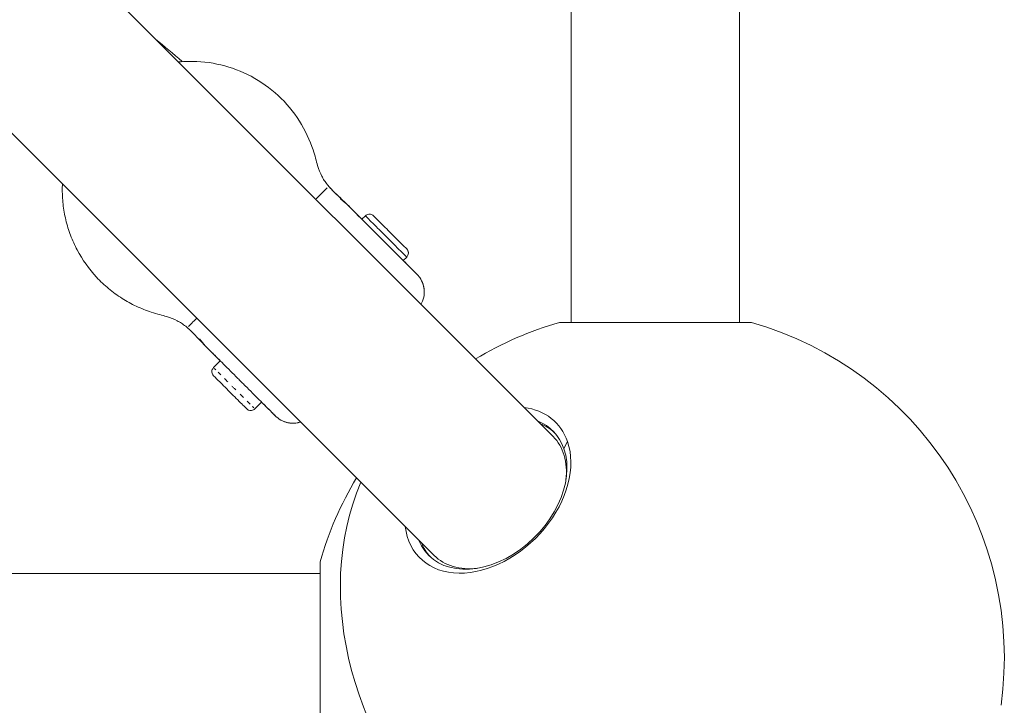
# Model space of a CAD drawing. Units: millimetres. Extents: x -2099 to 6587, y -2087 to 6592.
# Drawn here: x 4272 to 4625, y -17 to 229 of the extents above; entities that cross this region are included whole.
import ezdxf

# ---------------------------------------------------------------- set-up
doc = ezdxf.new("R2010")
doc.units = ezdxf.units.MM
doc.header["$LTSCALE"] = 1000
doc.layers.add('1 EQUIPMENT', color=7, linetype='Continuous', lineweight=18)

# ---------------------------------------------------------------- blocks, each defined once
blk = doc.blocks.new('SGM 1007')
at = {"layer": '1 EQUIPMENT', "color": 0, "linetype": 'Continuous', "lineweight": 0}
for p, q in [((4469.85, 2129.82), (4469.85, 120.18)), ((4530.15, 2129.82), (4530.15, 120.18)), ((3482.1, 1060.54), (4463.32, 79.32)), ((3439.46, 1017.9), (4420.68, 36.68)), ((4396.07, 158.41), (4394.83, 157.17)), ((4396.07, 158.41), (4394.83, 157.17)), ((4410.87, 143.61), (4409.63, 142.37)), ((4410.87, 143.61), (4409.63, 142.37)), ((4534.39, 120.18), (4465.61, 120.18)), ((4344.07, 106.41), (4341.66, 103.99)), ((4344.07, 106.41), (4341.66, 103.99)), ((4358.87, 91.61), (4356.46, 89.19)), ((4358.87, 91.61), (4356.46, 89.19)), ((4356.46, 89.19), (4356.46, 89.19)), ((4356.46, 89.19), (4356.46, 89.19)), ((4468.5, 77.51), (4467.2, 74.94)), ((4379.82, 34.39), (4379.82, -34.39)), ((2370.18, 30.15), (4379.82, 30.15))]:
    blk.add_line(p, q, dxfattribs=at)
for start, end in [(105.971, 121.0426), (352.1569, 74.029), (148.9574, 164.029)]:
    blk.add_arc((4500, 0), 125, start, end, dxfattribs=at)
for centre, major_axis, ratio, start_param, end_param in [((4409.42, 145.06), (1.45, 1.45), 0.999938, -0.785391, 0.000017), ((4409.42, 145.06), (1.45, 1.45), 0.999938, -0.785391, 0.000017), ((4439.91, 60.09), (24.32, 24.32), 0.707107, -0.330549, 0.502027), ((4442, 58), (22.27, 22.27), 0.707107, 0.03121, 0.293826), ((4439.91, 60.09), (-24.32, -24.32), 0.707107, -0.502027, 2.811044), ((4442, 58), (-22.27, -22.27), 0.707107, -0.293826, -0.03121)]:
    blk.add_ellipse(centre, major_axis=major_axis, ratio=ratio, start_param=start_param, end_param=end_param, dxfattribs=at)
at = {"layer": '1 EQUIPMENT', "color": 0, "linetype": 'Continuous', "lineweight": 0, "extrusion": (0, 0, -1)}
for centre, major_axis, ratio, start_param, end_param in [((4355.01, 90.65), (-1.45, -1.45), 0.999938, -0.785393, 0.000015), ((4355.01, 90.65), (-1.45, -1.45), 0.999938, -0.785393, 0.000015), ((4441.02, 58.98), (22.27, 22.27), 0.707107, -0.293826, 0.330549), ((4442, 58), (21.32, 21.32), 0.707107, 0, 0.733507), ((4441.02, 58.98), (22.27, 22.27), 0.707107, 0.330549, 3.435418), ((4500, 0), (-88.39, 88.39), 0.79453, -1.570796, -0.308443), ((4442, 58), (-21.32, -21.32), 0.707107, -0.733507, 0)]:
    blk.add_ellipse(centre, major_axis=major_axis, ratio=ratio, start_param=start_param, end_param=end_param, dxfattribs=at)
at = {"layer": '1 EQUIPMENT', "color": 0, "linetype": 'Continuous', "lineweight": 0}
for points, degree in [([(4320.92, 221.72), (4324.08, 219.14), (4327.27, 216.54), (4330.44, 213.68)], 3), ([(4382.93, 168.97), (4384.05, 167.67), (4385.29, 166.48), (4386.56, 165.31), (4387.8, 164.14), (4389.03, 162.94)], 5), ([(4382.93, 168.97), (4382.93, 168.97), (4382.93, 168.97), (4382.93, 168.97)], 3), ([(4382.93, 168.97), (4384.05, 167.67), (4385.29, 166.48), (4386.56, 165.31), (4387.8, 164.14), (4389.03, 162.94)], 5), ([(4382.93, 168.97), (4382.93, 168.97), (4382.93, 168.97), (4382.93, 168.97)], 3), ([(4410.87, 146.51), (4410.87, 146.51), (4410.87, 146.51), (4410.87, 146.51)], 3), ([(4410.87, 146.51), (4410.88, 146.5), (4410.88, 146.5), (4410.89, 146.5)], 3), ([(4410.87, 146.51), (4410.87, 146.51), (4410.87, 146.51), (4410.87, 146.51)], 3), ([(4410.87, 146.51), (4410.88, 146.5), (4410.88, 146.5), (4410.89, 146.5)], 3), ([(4410.87, 143.61), (4410.87, 143.61), (4410.87, 143.61), (4410.87, 143.61)], 3), ([(4410.87, 143.61), (4410.87, 143.61), (4410.87, 143.61), (4410.87, 143.61)], 3), ([(4332.27, 118.3), (4333.57, 117.19), (4334.76, 115.95), (4335.92, 114.68), (4337.1, 113.43), (4338.3, 112.21)], 5), ([(4332.27, 118.3), (4333.57, 117.19), (4334.76, 115.95), (4335.92, 114.68), (4337.1, 113.43), (4338.3, 112.21)], 5), ([(4332.76, 118.8), (4332.73, 118.77), (4332.69, 118.74), (4332.66, 118.71)], 3), ([(4332.76, 118.8), (4332.73, 118.77), (4332.69, 118.74), (4332.66, 118.71)], 3), ([(4341.69, 103.96), (4341.67, 103.98), (4341.66, 103.99), (4341.66, 103.99)], 3), ([(4341.69, 103.96), (4341.67, 103.98), (4341.66, 103.99), (4341.66, 103.99)], 3), ([(4353.56, 89.19), (4353.56, 89.19), (4353.56, 89.19), (4353.56, 89.19)], 3), ([(4353.58, 89.17), (4353.57, 89.18), (4353.57, 89.19), (4353.56, 89.19)], 3), ([(4353.56, 89.19), (4353.56, 89.19), (4353.56, 89.19), (4353.56, 89.19)], 3), ([(4353.58, 89.17), (4353.57, 89.18), (4353.57, 89.19), (4353.56, 89.19)], 3), ([(4356.46, 89.19), (4356.46, 89.2), (4356.45, 89.21), (4356.42, 89.23)], 3), ([(4356.46, 89.19), (4356.46, 89.2), (4356.45, 89.21), (4356.42, 89.23)], 3), ([(4356.46, 89.19), (4356.46, 89.19), (4356.46, 89.19), (4356.46, 89.19)], 3), ([(4356.46, 89.19), (4356.46, 89.19), (4356.46, 89.19), (4356.46, 89.19)], 3)]:
    blk.add_open_spline(points, degree=degree, dxfattribs=at)
for points, knots in [([(4329.08, 213.56), (4330.32, 213.68), (4335.43, 213.97), (4344.41, 212.98), (4355.49, 208.78), (4365.14, 201.9), (4372.78, 192.83), (4377.23, 183.13), (4378.98, 175.98), (4380.13, 173.17), (4381.31, 171.06), (4382.19, 169.85), (4382.76, 169.17), (4382.93, 168.97)], [134.030584, 134.030584, 134.030584, 134.030584, 136.901741, 145.786033, 154.670325, 163.854151, 173.037976, 181.922269, 187.387635, 192.95376, 195.719976, 198.486192, 199.59028, 199.59028, 199.59028, 199.59028]), ([(4329.08, 213.56), (4330.32, 213.68), (4335.43, 213.97), (4344.41, 212.98), (4355.49, 208.78), (4365.14, 201.9), (4372.78, 192.83), (4377.23, 183.13), (4378.98, 175.98), (4380.13, 173.17), (4381.31, 171.06), (4382.19, 169.85), (4382.76, 169.17), (4382.93, 168.97)], [134.030584, 134.030584, 134.030584, 134.030584, 136.901741, 145.786033, 154.670325, 163.854151, 173.037976, 181.922269, 187.387635, 192.95376, 195.719976, 198.486192, 199.59028, 199.59028, 199.59028, 199.59028]), ([(4332.27, 118.3), (4332.07, 118.48), (4331.38, 119.05), (4330.18, 119.92), (4328.11, 121.11), (4325.73, 122.03), (4322.49, 122.96), (4318.7, 124.02), (4313.92, 125.9), (4308.78, 128.71), (4303.99, 132.2), (4298.21, 137.66), (4293.54, 144.24), (4290.33, 151.36), (4288.62, 156.92), (4287.62, 162.57), (4287.41, 166.97), (4287.49, 169.38), (4287.51, 169.85)], [19.719429, 19.719429, 19.719429, 19.719429, 20.813402, 23.579619, 26.345835, 31.91196, 34.644643, 37.377326, 41.819472, 46.261618, 50.853531, 55.445444, 64.62927, 69.071416, 73.513562, 77.955708, 82.397854, 83.491023, 83.491023, 83.491023, 83.491023]), ([(4332.27, 118.3), (4332.07, 118.48), (4331.38, 119.05), (4330.18, 119.92), (4328.11, 121.11), (4325.73, 122.03), (4322.49, 122.96), (4318.7, 124.02), (4313.92, 125.9), (4308.78, 128.71), (4303.99, 132.2), (4298.21, 137.66), (4293.54, 144.24), (4290.33, 151.36), (4288.62, 156.92), (4287.62, 162.57), (4287.41, 166.97), (4287.49, 169.38), (4287.51, 169.85)], [19.719429, 19.719429, 19.719429, 19.719429, 20.813402, 23.579619, 26.345835, 31.91196, 34.644643, 37.377326, 41.819472, 46.261618, 50.853531, 55.445444, 64.62927, 69.071416, 73.513562, 77.955708, 82.397854, 83.491023, 83.491023, 83.491023, 83.491023]), ([(4378.5, 164.55), (4378.54, 164.6), (4379.44, 165.49), (4380.97, 167.02), (4381.99, 168.04), (4382.34, 168.38)], [-11.462093, -11.462093, -11.462093, -11.462093, -11.246903, -7.495691, -3.96757, -3.96757, -3.96757, -3.96757]), ([(4378.5, 164.55), (4378.54, 164.6), (4379.44, 165.49), (4380.97, 167.02), (4381.99, 168.04), (4382.34, 168.38)], [-11.462093, -11.462093, -11.462093, -11.462093, -11.246903, -7.495691, -3.96757, -3.96757, -3.96757, -3.96757]), ([(4382.93, 168.97), (4383.86, 167.89), (4384.88, 166.9), (4386.62, 165.25), (4387.33, 164.58), (4388.21, 163.74), (4388.38, 163.57), (4388.66, 163.3), (4388.76, 163.2), (4388.96, 163.01), (4389.05, 162.92), (4389.19, 162.78), (4389.25, 162.73), (4389.3, 162.68)], [0, 0, 0, 0, 4.261377, 4.261377, 7.196299, 7.196299, 7.908046, 7.908046, 8.400102, 8.400102, 8.893183, 8.893183, 9.174071, 9.174071, 9.174071, 9.174071]), ([(4382.93, 168.97), (4383.86, 167.89), (4384.88, 166.9), (4386.62, 165.25), (4387.33, 164.58), (4388.21, 163.74), (4388.38, 163.57), (4388.66, 163.3), (4388.76, 163.2), (4388.96, 163.01), (4389.05, 162.92), (4389.19, 162.78), (4389.25, 162.73), (4389.3, 162.68)], [0, 0, 0, 0, 4.261377, 4.261377, 7.196299, 7.196299, 7.908046, 7.908046, 8.400102, 8.400102, 8.893183, 8.893183, 9.174071, 9.174071, 9.174071, 9.174071]), ([(4386.99, 164.51), (4386.99, 164.51), (4387.02, 164.49), (4387.07, 164.45), (4387.12, 164.42), (4387.28, 164.3), (4387.41, 164.2), (4387.91, 163.83), (4388.29, 163.54), (4389.07, 162.89), (4389.48, 162.52), (4390.08, 161.94), (4390.29, 161.74), (4390.6, 161.42), (4390.72, 161.29), (4390.88, 161.13), (4390.92, 161.08), (4390.99, 161.01), (4391.02, 160.99), (4391.06, 160.94), (4391.07, 160.92), (4391.11, 160.89), (4391.13, 160.87), (4391.16, 160.84), (4391.17, 160.83), (4391.2, 160.79), (4391.22, 160.77), (4391.26, 160.73), (4391.28, 160.72), (4391.31, 160.69), (4391.32, 160.67), (4391.34, 160.66), (4391.34, 160.66), (4391.34, 160.65), (4391.34, 160.65), (4391.34, 160.65)], [7.98265, 7.98265, 7.98265, 7.98265, 8.034608, 8.034608, 8.212249, 8.212249, 8.745189, 8.745189, 10.34579, 10.34579, 12.056584, 12.056584, 12.918467, 12.918467, 13.426036, 13.426036, 13.616634, 13.616634, 13.733118, 13.733118, 13.822762, 13.822762, 13.940831, 13.940831, 14.07636, 14.07636, 14.363516, 14.363516, 14.578669, 14.578669, 14.740067, 14.740067, 14.755194, 14.755194, 14.762207, 14.762207, 14.762207, 14.762207]), ([(4386.99, 164.51), (4386.99, 164.51), (4387.02, 164.49), (4387.07, 164.45), (4387.12, 164.42), (4387.28, 164.3), (4387.41, 164.2), (4387.91, 163.83), (4388.29, 163.54), (4389.07, 162.89), (4389.48, 162.52), (4390.08, 161.94), (4390.29, 161.74), (4390.6, 161.42), (4390.72, 161.29), (4390.88, 161.13), (4390.92, 161.08), (4390.99, 161.01), (4391.02, 160.99), (4391.06, 160.94), (4391.07, 160.92), (4391.11, 160.89), (4391.13, 160.87), (4391.16, 160.84), (4391.17, 160.83), (4391.2, 160.79), (4391.22, 160.77), (4391.26, 160.73), (4391.28, 160.72), (4391.31, 160.69), (4391.32, 160.67), (4391.34, 160.66), (4391.34, 160.66), (4391.34, 160.65), (4391.34, 160.65), (4391.34, 160.65)], [7.98265, 7.98265, 7.98265, 7.98265, 8.034608, 8.034608, 8.212249, 8.212249, 8.745189, 8.745189, 10.34579, 10.34579, 12.056584, 12.056584, 12.918467, 12.918467, 13.426036, 13.426036, 13.616634, 13.616634, 13.733118, 13.733118, 13.822762, 13.822762, 13.940831, 13.940831, 14.07636, 14.07636, 14.363516, 14.363516, 14.578669, 14.578669, 14.740067, 14.740067, 14.755194, 14.755194, 14.762207, 14.762207, 14.762207, 14.762207]), ([(4388.98, 162.99), (4388.98, 162.99), (4388.99, 162.99), (4389, 162.97), (4389.03, 162.94), (4389.08, 162.89), (4389.11, 162.86), (4389.19, 162.78), (4389.25, 162.73), (4389.3, 162.68)], [1.941616, 1.941616, 1.941616, 1.941616, 1.9862881, 1.9862881, 2.1700282, 2.1700282, 2.3493495, 2.3493495, 2.6499311, 2.6499311, 2.6499311, 2.6499311]), ([(4388.98, 162.99), (4388.98, 162.99), (4388.99, 162.99), (4389, 162.97), (4389.03, 162.94), (4389.08, 162.89), (4389.11, 162.86), (4389.19, 162.78), (4389.25, 162.73), (4389.3, 162.68)], [1.941616, 1.941616, 1.941616, 1.941616, 1.9862881, 1.9862881, 2.1700282, 2.1700282, 2.3493495, 2.3493495, 2.6499311, 2.6499311, 2.6499311, 2.6499311]), ([(4389.27, 162.7), (4389.59, 162.42), (4389.9, 162.13), (4390.41, 161.61), (4390.62, 161.4), (4390.88, 161.13), (4390.93, 161.08), (4391.01, 161), (4391.04, 160.96), (4391.08, 160.92), (4391.1, 160.9), (4391.14, 160.86), (4391.15, 160.84), (4391.18, 160.81), (4391.2, 160.8), (4391.24, 160.76), (4391.26, 160.74), (4391.29, 160.7), (4391.3, 160.69), (4391.32, 160.68)], [10.739991, 10.739991, 10.739991, 10.739991, 12.057018, 12.057018, 12.953386, 12.953386, 13.175626, 13.175626, 13.315888, 13.315888, 13.408125, 13.408125, 13.526688, 13.526688, 13.669975, 13.669975, 13.98629, 13.98629, 14.130906, 14.130906, 14.130906, 14.130906]), ([(4389.27, 162.7), (4389.59, 162.42), (4389.9, 162.13), (4390.41, 161.61), (4390.62, 161.4), (4390.88, 161.13), (4390.93, 161.08), (4391.01, 161), (4391.04, 160.96), (4391.08, 160.92), (4391.1, 160.9), (4391.14, 160.86), (4391.15, 160.84), (4391.18, 160.81), (4391.2, 160.8), (4391.24, 160.76), (4391.26, 160.74), (4391.29, 160.7), (4391.3, 160.69), (4391.32, 160.68)], [10.739991, 10.739991, 10.739991, 10.739991, 12.057018, 12.057018, 12.953386, 12.953386, 13.175626, 13.175626, 13.315888, 13.315888, 13.408125, 13.408125, 13.526688, 13.526688, 13.669975, 13.669975, 13.98629, 13.98629, 14.130906, 14.130906, 14.130906, 14.130906]), ([(4391.34, 160.65), (4391.76, 160.24), (4392.26, 159.73), (4393.41, 158.58), (4394.07, 157.93), (4395.49, 156.51), (4396.26, 155.74), (4397.88, 154.12), (4398.73, 153.27), (4400.47, 151.53), (4401.36, 150.63), (4403.14, 148.85), (4404.04, 147.96), (4405.78, 146.22), (4406.63, 145.37), (4408.24, 143.75), (4409.01, 142.98), (4410.43, 141.57), (4411.08, 140.91), (4412.23, 139.76), (4412.73, 139.26), (4413.56, 138.43), (4413.9, 138.1), (4414.37, 137.63), (4414.51, 137.49), (4414.57, 137.43), (4414.57, 137.42), (4414.57, 137.42)], [0, 0, 0, 0, 3.752294, 3.752294, 7.528745, 7.528745, 11.305008, 11.305008, 15.081272, 15.081272, 18.857537, 18.857537, 22.633783, 22.633783, 26.410047, 26.410047, 30.186312, 30.186312, 33.962576, 33.962576, 37.73884, 37.73884, 41.515104, 41.515104, 45.291369, 45.291369, 46.170684, 46.170684, 46.170684, 46.170684]), ([(4391.34, 160.65), (4391.76, 160.24), (4392.26, 159.73), (4393.41, 158.58), (4394.07, 157.93), (4395.49, 156.51), (4396.26, 155.74), (4397.88, 154.12), (4398.73, 153.27), (4400.47, 151.53), (4401.36, 150.63), (4403.14, 148.85), (4404.04, 147.96), (4405.78, 146.22), (4406.63, 145.37), (4408.24, 143.75), (4409.01, 142.98), (4410.43, 141.57), (4411.08, 140.91), (4412.23, 139.76), (4412.73, 139.26), (4413.56, 138.43), (4413.9, 138.1), (4414.37, 137.63), (4414.51, 137.49), (4414.57, 137.43), (4414.57, 137.42), (4414.57, 137.42)], [0, 0, 0, 0, 3.752294, 3.752294, 7.528745, 7.528745, 11.305008, 11.305008, 15.081272, 15.081272, 18.857537, 18.857537, 22.633783, 22.633783, 26.410047, 26.410047, 30.186312, 30.186312, 33.962576, 33.962576, 37.73884, 37.73884, 41.515104, 41.515104, 45.291369, 45.291369, 46.170684, 46.170684, 46.170684, 46.170684]), ([(4391.35, 160.64), (4391.77, 160.22), (4392.28, 159.72), (4393.43, 158.56), (4394.09, 157.91), (4394.81, 157.19), (4394.82, 157.18), (4394.83, 157.17)], [0, 0, 0, 0, 3.752294, 3.752294, 7.528744, 7.528744, 7.586848, 7.586848, 7.586848, 7.586848]), ([(4391.35, 160.64), (4391.77, 160.22), (4392.28, 159.72), (4393.43, 158.56), (4394.09, 157.91), (4394.81, 157.19), (4394.82, 157.18), (4394.83, 157.17)], [0, 0, 0, 0, 3.752294, 3.752294, 7.528744, 7.528744, 7.586848, 7.586848, 7.586848, 7.586848]), ([(4396.07, 158.41), (4396.23, 158.56), (4396.41, 158.7), (4396.81, 158.89), (4397.03, 158.96), (4397.47, 159.02), (4397.7, 159.01), (4398.13, 158.93), (4398.35, 158.85), (4398.7, 158.65), (4398.85, 158.53), (4398.97, 158.41)], [0, 0, 0, 0, 0.665055, 0.665055, 1.332134, 1.332134, 1.999142, 1.999142, 2.666151, 2.666151, 3.209826, 3.209826, 3.209826, 3.209826]), ([(4396.07, 158.41), (4396.23, 158.56), (4396.41, 158.7), (4396.81, 158.89), (4397.03, 158.96), (4397.47, 159.02), (4397.7, 159.01), (4398.13, 158.93), (4398.35, 158.85), (4398.7, 158.65), (4398.85, 158.53), (4398.97, 158.41)], [0, 0, 0, 0, 0.665055, 0.665055, 1.332134, 1.332134, 1.999142, 1.999142, 2.666151, 2.666151, 3.209826, 3.209826, 3.209826, 3.209826]), ([(4410.87, 143.61), (4410.86, 143.62), (4410.45, 144.03), (4408.78, 145.7), (4406.3, 148.18), (4403.39, 151.09), (4400.49, 153.99), (4398.04, 156.44), (4396.44, 158.04), (4396.07, 158.41), (4396.07, 158.41)], [25.761787, 25.761787, 25.761787, 25.761787, 28.982279, 32.205932, 35.423258, 38.640594, 41.861047, 45.081509, 48.302539, 51.425728, 51.425728, 51.425728, 51.425728]), ([(4410.87, 143.61), (4410.86, 143.62), (4410.45, 144.03), (4408.78, 145.7), (4406.3, 148.18), (4403.39, 151.09), (4400.49, 153.99), (4398.04, 156.44), (4396.44, 158.04), (4396.07, 158.41), (4396.07, 158.41)], [25.761787, 25.761787, 25.761787, 25.761787, 28.982279, 32.205932, 35.423258, 38.640594, 41.861047, 45.081509, 48.302539, 51.425728, 51.425728, 51.425728, 51.425728]), ([(4410.87, 146.51), (4410.86, 146.52), (4410.54, 146.85), (4409.19, 148.19), (4407.19, 150.19), (4404.85, 152.53), (4402.52, 154.86), (4400.56, 156.82), (4399.27, 158.11), (4398.97, 158.41), (4398.97, 158.41)], [25.758628, 25.758628, 25.758628, 25.758628, 28.982279, 32.205932, 35.423258, 38.640594, 41.861047, 45.081509, 48.302539, 51.425728, 51.425728, 51.425728, 51.425728]), ([(4410.87, 146.51), (4410.86, 146.52), (4410.54, 146.85), (4409.19, 148.19), (4407.19, 150.19), (4404.85, 152.53), (4402.52, 154.86), (4400.56, 156.82), (4399.27, 158.11), (4398.97, 158.41), (4398.97, 158.41)], [25.758628, 25.758628, 25.758628, 25.758628, 28.982279, 32.205932, 35.423258, 38.640594, 41.861047, 45.081509, 48.302539, 51.425728, 51.425728, 51.425728, 51.425728]), ([(4411.22, 146.05), (4411.24, 146.01), (4411.26, 145.97), (4411.37, 145.74), (4411.43, 145.52), (4411.49, 145.07), (4411.47, 144.85), (4411.38, 144.41), (4411.3, 144.2), (4411.1, 143.86), (4410.99, 143.72), (4410.87, 143.61)], [0.573236, 0.573236, 0.573236, 0.573236, 0.699974, 0.699974, 1.366995, 1.366995, 2.033808, 2.033808, 2.705979, 2.705979, 3.209637, 3.209637, 3.209637, 3.209637]), ([(4411.22, 146.05), (4411.24, 146.01), (4411.26, 145.97), (4411.37, 145.74), (4411.43, 145.52), (4411.49, 145.07), (4411.47, 144.85), (4411.38, 144.41), (4411.3, 144.2), (4411.1, 143.86), (4410.99, 143.72), (4410.87, 143.61)], [0.573236, 0.573236, 0.573236, 0.573236, 0.699974, 0.699974, 1.366995, 1.366995, 2.033808, 2.033808, 2.705979, 2.705979, 3.209637, 3.209637, 3.209637, 3.209637]), ([(4409.63, 142.37), (4409.67, 142.33), (4409.71, 142.29), (4410.45, 141.55), (4411.1, 140.9), (4412.25, 139.75), (4412.75, 139.25), (4413.57, 138.42), (4413.9, 138.09), (4414.37, 137.62), (4414.51, 137.48), (4414.56, 137.43), (4414.57, 137.43), (4414.57, 137.42), (4414.57, 137.42), (4414.57, 137.42), (4414.57, 137.42), (4414.57, 137.42)], [29.988433, 29.988433, 29.988433, 29.988433, 30.186311, 30.186311, 33.962575, 33.962575, 37.738839, 37.738839, 41.515103, 41.515103, 45.291367, 45.291367, 45.760778, 45.760778, 46.112823, 46.112823, 46.123976, 46.123976, 46.123976, 46.123976]), ([(4409.63, 142.37), (4409.67, 142.33), (4409.71, 142.29), (4410.45, 141.55), (4411.1, 140.9), (4412.25, 139.75), (4412.75, 139.25), (4413.57, 138.42), (4413.9, 138.09), (4414.37, 137.62), (4414.51, 137.48), (4414.56, 137.43), (4414.57, 137.43), (4414.57, 137.42), (4414.57, 137.42), (4414.57, 137.42), (4414.57, 137.42), (4414.57, 137.42)], [29.988433, 29.988433, 29.988433, 29.988433, 30.186311, 30.186311, 33.962575, 33.962575, 37.738839, 37.738839, 41.515103, 41.515103, 45.291367, 45.291367, 45.760778, 45.760778, 46.112823, 46.112823, 46.123976, 46.123976, 46.123976, 46.123976]), ([(4415.97, 126.66), (4416.01, 126.73), (4416.05, 126.79), (4416.08, 126.85), (4416.16, 127), (4416.24, 127.16), (4416.31, 127.31), (4416.39, 127.46), (4416.46, 127.62), (4416.52, 127.78), (4416.65, 128.1), (4416.76, 128.42), (4416.86, 128.76), (4416.9, 128.93), (4416.94, 129.1), (4416.98, 129.27), (4417.02, 129.44), (4417.05, 129.61), (4417.07, 129.78), (4417.1, 129.96), (4417.12, 130.14), (4417.14, 130.31), (4417.2, 131.01), (4417.19, 131.72), (4417.09, 132.41), (4417.06, 132.58), (4417.03, 132.75), (4417, 132.92), (4416.89, 133.45), (4416.73, 133.96), (4416.54, 134.44), (4416.47, 134.6), (4416.41, 134.76), (4416.33, 134.92), (4416.18, 135.23), (4416.02, 135.54), (4415.84, 135.83), (4415.75, 135.98), (4415.65, 136.12), (4415.55, 136.27), (4415.45, 136.41), (4415.35, 136.54), (4415.24, 136.67), (4415.13, 136.81), (4415.02, 136.94), (4414.91, 137.07), (4414.8, 137.19), (4414.69, 137.31), (4414.57, 137.42)], [2.318368, 2.318368, 2.318368, 2.318368, 2.52962, 2.52962, 2.52962, 3.019709, 3.019709, 3.019709, 3.505744, 3.505744, 3.505744, 4.467659, 4.467659, 4.467659, 4.94452, 4.94452, 4.94452, 5.419296, 5.419296, 5.419296, 5.906171, 5.906171, 5.906171, 7.792591, 7.792591, 7.792591, 8.265283, 8.265283, 8.265283, 9.714328, 9.714328, 9.714328, 10.196706, 10.196706, 10.196706, 11.171055, 11.171055, 11.171055, 11.680614, 11.680614, 11.680614, 12.180047, 12.180047, 12.180047, 12.69467, 12.69467, 12.69467, 13.189921, 13.189921, 13.189921, 13.189921]), ([(4414.57, 137.42), (4414.57, 137.42), (4414.57, 137.42), (4414.57, 137.42), (4414.57, 137.42), (4414.57, 137.42), (4414.57, 137.42), (4414.57, 137.42), (4414.57, 137.42), (4414.57, 137.42), (4414.57, 137.42), (4414.57, 137.42), (4414.57, 137.42), (4414.58, 137.41), (4414.59, 137.4), (4414.61, 137.39), (4414.62, 137.38), (4414.65, 137.34), (4414.67, 137.32), (4414.77, 137.22), (4414.85, 137.14), (4415.13, 136.82), (4415.33, 136.57), (4416.05, 135.57), (4416.46, 134.74), (4417.02, 133.02), (4417.17, 132.12), (4417.19, 130.32), (4417.06, 129.41), (4416.6, 127.89), (4416.32, 127.26), (4415.97, 126.66)], [0, 0, 0, 0, 0.011162, 0.011162, 0.015633, 0.015633, 0.016193, 0.016193, 0.016755, 0.016755, 0.017321, 0.017321, 0.018461, 0.018461, 0.054555, 0.054555, 0.090271, 0.090271, 0.197421, 0.197421, 0.518916, 0.518916, 1.484617, 1.484617, 4.199898, 4.199898, 6.896527, 6.896527, 9.593451, 9.593451, 11.643124, 11.643124, 11.643124, 11.643124]), ([(4415.97, 126.66), (4416.01, 126.73), (4416.05, 126.79), (4416.08, 126.85), (4416.16, 127), (4416.24, 127.16), (4416.31, 127.31), (4416.39, 127.46), (4416.46, 127.62), (4416.52, 127.78), (4416.65, 128.1), (4416.76, 128.42), (4416.86, 128.76), (4416.9, 128.93), (4416.94, 129.1), (4416.98, 129.27), (4417.02, 129.44), (4417.05, 129.61), (4417.07, 129.78), (4417.1, 129.96), (4417.12, 130.14), (4417.14, 130.31), (4417.2, 131.01), (4417.19, 131.72), (4417.09, 132.41), (4417.06, 132.58), (4417.03, 132.75), (4417, 132.92), (4416.89, 133.45), (4416.73, 133.96), (4416.54, 134.44), (4416.47, 134.6), (4416.41, 134.76), (4416.33, 134.92), (4416.18, 135.23), (4416.02, 135.54), (4415.84, 135.83), (4415.75, 135.98), (4415.65, 136.12), (4415.55, 136.27), (4415.45, 136.41), (4415.35, 136.54), (4415.24, 136.67), (4415.13, 136.81), (4415.02, 136.94), (4414.91, 137.07), (4414.8, 137.19), (4414.69, 137.31), (4414.57, 137.42)], [2.318368, 2.318368, 2.318368, 2.318368, 2.52962, 2.52962, 2.52962, 3.019709, 3.019709, 3.019709, 3.505744, 3.505744, 3.505744, 4.467659, 4.467659, 4.467659, 4.94452, 4.94452, 4.94452, 5.419296, 5.419296, 5.419296, 5.906171, 5.906171, 5.906171, 7.792591, 7.792591, 7.792591, 8.265283, 8.265283, 8.265283, 9.714328, 9.714328, 9.714328, 10.196706, 10.196706, 10.196706, 11.171055, 11.171055, 11.171055, 11.680614, 11.680614, 11.680614, 12.180047, 12.180047, 12.180047, 12.69467, 12.69467, 12.69467, 13.189921, 13.189921, 13.189921, 13.189921]), ([(4414.57, 137.42), (4414.57, 137.42), (4414.57, 137.42), (4414.57, 137.42), (4414.57, 137.42), (4414.57, 137.42), (4414.57, 137.42), (4414.57, 137.42), (4414.57, 137.42), (4414.57, 137.42), (4414.57, 137.42), (4414.57, 137.42), (4414.57, 137.42), (4414.58, 137.41), (4414.59, 137.4), (4414.61, 137.39), (4414.62, 137.38), (4414.65, 137.34), (4414.67, 137.32), (4414.77, 137.22), (4414.85, 137.14), (4415.13, 136.82), (4415.33, 136.57), (4416.05, 135.57), (4416.46, 134.74), (4417.02, 133.02), (4417.17, 132.12), (4417.19, 130.32), (4417.06, 129.41), (4416.6, 127.89), (4416.32, 127.26), (4415.97, 126.66)], [0, 0, 0, 0, 0.011162, 0.011162, 0.015633, 0.015633, 0.016193, 0.016193, 0.016755, 0.016755, 0.017321, 0.017321, 0.018461, 0.018461, 0.054555, 0.054555, 0.090271, 0.090271, 0.197421, 0.197421, 0.518916, 0.518916, 1.484617, 1.484617, 4.199898, 4.199898, 6.896527, 6.896527, 9.593451, 9.593451, 11.643124, 11.643124, 11.643124, 11.643124]), ([(4335.66, 121.71), (4335.16, 121.21), (4333.98, 120.03), (4333.12, 119.17), (4332.77, 118.82), (4332.76, 118.81)], [-9.874941, -9.874941, -9.874941, -9.874941, -7.495691, -3.746446, -3.651488, -3.651488, -3.651488, -3.651488]), ([(4335.66, 121.71), (4335.16, 121.21), (4333.98, 120.03), (4333.12, 119.17), (4332.77, 118.82), (4332.76, 118.81)], [-9.874941, -9.874941, -9.874941, -9.874941, -7.495691, -3.746446, -3.651488, -3.651488, -3.651488, -3.651488]), ([(4340.58, 109.9), (4340.58, 109.9), (4340.58, 109.9), (4340.58, 109.9), (4340.57, 109.91), (4340.56, 109.92), (4340.55, 109.93), (4340.51, 109.97), (4340.48, 110), (4340.43, 110.05), (4340.41, 110.06), (4340.38, 110.09), (4340.37, 110.11), (4340.33, 110.14), (4340.31, 110.17), (4340.22, 110.25), (4340.15, 110.32), (4339.99, 110.47), (4339.9, 110.56), (4339.57, 110.88), (4339.33, 111.11), (4338.72, 111.75), (4338.35, 112.16), (4337.7, 112.95), (4337.41, 113.33), (4337.03, 113.83), (4336.94, 113.95), (4336.82, 114.12), (4336.79, 114.16), (4336.75, 114.22), (4336.72, 114.25), (4336.73, 114.25)], [0.002496, 0.002496, 0.002496, 0.002496, 0.012908, 0.012908, 0.069756, 0.069756, 0.145555, 0.145555, 0.603155, 0.603155, 0.776234, 0.776234, 0.892537, 0.892537, 1.028611, 1.028611, 1.310971, 1.310971, 1.684724, 1.684724, 2.701864, 2.701864, 4.410767, 4.410767, 6.015887, 6.015887, 6.550325, 6.550325, 6.728465, 6.728465, 6.78057, 6.78057, 6.78057, 6.78057]), ([(4340.58, 109.9), (4340.58, 109.9), (4340.58, 109.9), (4340.58, 109.9), (4340.57, 109.91), (4340.56, 109.92), (4340.55, 109.93), (4340.51, 109.97), (4340.48, 110), (4340.43, 110.05), (4340.41, 110.06), (4340.38, 110.09), (4340.37, 110.11), (4340.33, 110.14), (4340.31, 110.17), (4340.22, 110.25), (4340.15, 110.32), (4339.99, 110.47), (4339.9, 110.56), (4339.57, 110.88), (4339.33, 111.11), (4338.72, 111.75), (4338.35, 112.16), (4337.7, 112.95), (4337.41, 113.33), (4337.03, 113.83), (4336.94, 113.95), (4336.82, 114.12), (4336.79, 114.16), (4336.75, 114.22), (4336.72, 114.25), (4336.73, 114.25)], [0.002496, 0.002496, 0.002496, 0.002496, 0.012908, 0.012908, 0.069756, 0.069756, 0.145555, 0.145555, 0.603155, 0.603155, 0.776234, 0.776234, 0.892537, 0.892537, 1.028611, 1.028611, 1.310971, 1.310971, 1.684724, 1.684724, 2.701864, 2.701864, 4.410767, 4.410767, 6.015887, 6.015887, 6.550325, 6.550325, 6.728465, 6.728465, 6.78057, 6.78057, 6.78057, 6.78057]), ([(4338.55, 111.95), (4338.45, 112.05), (4338.36, 112.14), (4338.28, 112.23), (4338.27, 112.23), (4338.26, 112.25), (4338.25, 112.25), (4338.25, 112.25), (4338.25, 112.25), (4338.25, 112.25)], [4.8943043, 4.8943043, 4.8943043, 4.8943043, 5.4621782, 5.4621782, 5.5349359, 5.5349359, 5.5714892, 5.5714892, 5.6053642, 5.6053642, 5.6053642, 5.6053642]), ([(4338.55, 111.95), (4338.45, 112.05), (4338.36, 112.14), (4338.28, 112.23), (4338.27, 112.23), (4338.26, 112.25), (4338.25, 112.25), (4338.25, 112.25), (4338.25, 112.25), (4338.25, 112.25)], [4.8943043, 4.8943043, 4.8943043, 4.8943043, 5.4621782, 5.4621782, 5.5349359, 5.5349359, 5.5714892, 5.5714892, 5.6053642, 5.6053642, 5.6053642, 5.6053642]), ([(4340.56, 109.92), (4340.54, 109.94), (4340.51, 109.97), (4340.47, 110.01), (4340.44, 110.03), (4340.39, 110.09), (4340.37, 110.1), (4340.33, 110.14), (4340.3, 110.17), (4340.24, 110.23), (4340.21, 110.26), (4340.12, 110.34), (4340.07, 110.4), (4339.84, 110.62), (4339.66, 110.79), (4339.16, 111.29), (4338.83, 111.63), (4338.53, 111.96)], [0.147465, 0.147465, 0.147465, 0.147465, 0.43389, 0.43389, 0.759593, 0.759593, 0.873067, 0.873067, 1.015448, 1.015448, 1.140821, 1.140821, 1.38414, 1.38414, 2.112636, 2.112636, 3.537977, 3.537977, 3.537977, 3.537977]), ([(4340.56, 109.92), (4340.54, 109.94), (4340.51, 109.97), (4340.47, 110.01), (4340.44, 110.03), (4340.39, 110.09), (4340.37, 110.1), (4340.33, 110.14), (4340.3, 110.17), (4340.24, 110.23), (4340.21, 110.26), (4340.12, 110.34), (4340.07, 110.4), (4339.84, 110.62), (4339.66, 110.79), (4339.16, 111.29), (4338.83, 111.63), (4338.53, 111.96)], [0.147465, 0.147465, 0.147465, 0.147465, 0.43389, 0.43389, 0.759593, 0.759593, 0.873067, 0.873067, 1.015448, 1.015448, 1.140821, 1.140821, 1.38414, 1.38414, 2.112636, 2.112636, 3.537977, 3.537977, 3.537977, 3.537977]), ([(4363.81, 86.66), (4363.81, 86.66), (4363.81, 86.67), (4363.79, 86.69), (4363.75, 86.73), (4363.55, 86.92), (4363.33, 87.15), (4362.69, 87.78), (4362.29, 88.19), (4361.31, 89.17), (4360.74, 89.74), (4359.47, 91.01), (4358.76, 91.72), (4357.25, 93.23), (4356.44, 94.04), (4354.76, 95.72), (4353.88, 96.59), (4352.12, 98.36), (4351.22, 99.26), (4349.44, 101.03), (4348.56, 101.92), (4346.87, 103.61), (4346.04, 104.43), (4344.5, 105.97), (4343.78, 106.7), (4342.47, 108.01), (4341.87, 108.6), (4341.08, 109.4), (4340.82, 109.66), (4340.58, 109.9)], [0, 0, 0, 0, 0.628781, 0.628781, 2.51742, 2.51742, 6.304652, 6.304652, 10.080829, 10.080829, 13.857094, 13.857094, 17.633358, 17.633358, 21.409622, 21.409622, 25.185886, 25.185886, 28.962151, 28.962151, 32.738397, 32.738397, 36.514662, 36.514662, 40.290926, 40.290926, 44.06719, 44.06719, 46.175733, 46.175733, 46.175733, 46.175733]), ([(4363.81, 86.66), (4363.81, 86.66), (4363.81, 86.67), (4363.79, 86.69), (4363.75, 86.73), (4363.55, 86.92), (4363.33, 87.15), (4362.69, 87.78), (4362.29, 88.19), (4361.31, 89.17), (4360.74, 89.74), (4359.47, 91.01), (4358.76, 91.72), (4357.25, 93.23), (4356.44, 94.04), (4354.76, 95.72), (4353.88, 96.59), (4352.12, 98.36), (4351.22, 99.26), (4349.44, 101.03), (4348.56, 101.92), (4346.87, 103.61), (4346.04, 104.43), (4344.5, 105.97), (4343.78, 106.7), (4342.47, 108.01), (4341.87, 108.6), (4341.08, 109.4), (4340.82, 109.66), (4340.58, 109.9)], [0, 0, 0, 0, 0.628781, 0.628781, 2.51742, 2.51742, 6.304652, 6.304652, 10.080829, 10.080829, 13.857094, 13.857094, 17.633358, 17.633358, 21.409622, 21.409622, 25.185886, 25.185886, 28.962151, 28.962151, 32.738397, 32.738397, 36.514662, 36.514662, 40.290926, 40.290926, 44.06719, 44.06719, 46.175733, 46.175733, 46.175733, 46.175733]), ([(4340.6, 109.91), (4340.6, 109.91), (4340.6, 109.91), (4340.6, 109.91), (4340.6, 109.92), (4340.61, 109.92), (4340.62, 109.93), (4340.62, 109.93), (4340.62, 109.93), (4340.62, 109.93), (4340.62, 109.93), (4340.62, 109.94), (4340.62, 109.94)], [-16.1496695, -16.1496695, -16.1496695, -16.1496695, -16.1225158, -16.1225158, -16.1225158, -15.5013662, -15.5013662, -15.5013662, -15.4394358, -15.4394358, -15.4394358, -15.407956, -15.407956, -15.407956, -15.407956]), ([(4340.6, 109.91), (4340.6, 109.91), (4340.6, 109.91), (4340.6, 109.91), (4340.6, 109.92), (4340.61, 109.92), (4340.62, 109.93), (4340.62, 109.93), (4340.62, 109.93), (4340.62, 109.93), (4340.62, 109.93), (4340.62, 109.94), (4340.62, 109.94)], [-16.1496695, -16.1496695, -16.1496695, -16.1496695, -16.1225158, -16.1225158, -16.1225158, -15.5013662, -15.5013662, -15.5013662, -15.4394358, -15.4394358, -15.4394358, -15.407956, -15.407956, -15.407956, -15.407956]), ([(4344.07, 106.41), (4343.91, 106.56), (4343.76, 106.72), (4342.92, 107.55), (4342.3, 108.18), (4341.31, 109.16), (4340.93, 109.55), (4340.6, 109.88)], [52.471103, 52.471103, 52.471103, 52.471103, 53.300074, 53.300074, 57.076338, 57.076338, 60.060665, 60.060665, 60.060665, 60.060665]), ([(4341.66, 101.09), (4341.5, 101.26), (4341.36, 101.45), (4341.16, 101.87), (4341.1, 102.09), (4341.05, 102.53), (4341.06, 102.75), (4341.15, 103.19), (4341.23, 103.41), (4341.44, 103.74), (4341.54, 103.88), (4341.66, 103.99)], [0, 0, 0, 0, 0.699914, 0.699914, 1.366929, 1.366929, 2.033751, 2.033751, 2.705938, 2.705938, 3.209596, 3.209596, 3.209596, 3.209596]), ([(4341.66, 101.09), (4341.5, 101.26), (4341.36, 101.45), (4341.16, 101.87), (4341.1, 102.09), (4341.05, 102.53), (4341.06, 102.75), (4341.15, 103.19), (4341.23, 103.41), (4341.44, 103.74), (4341.54, 103.88), (4341.66, 103.99)], [0, 0, 0, 0, 0.699914, 0.699914, 1.366929, 1.366929, 2.033751, 2.033751, 2.705938, 2.705938, 3.209596, 3.209596, 3.209596, 3.209596]), ([(4342.43, 103.22), (4342.35, 103.31), (4342.15, 103.5), (4342, 103.65), (4341.93, 103.73)], [47.641805, 47.641805, 47.641805, 47.641805, 48.302539, 49.219591, 49.219591, 49.219591, 49.219591]), ([(4342.43, 103.22), (4342.35, 103.31), (4342.15, 103.5), (4342, 103.65), (4341.93, 103.73)], [47.641805, 47.641805, 47.641805, 47.641805, 48.302539, 49.219591, 49.219591, 49.219591, 49.219591]), ([(4344.31, 101.35), (4344.12, 101.54), (4343.77, 101.88), (4343.46, 102.2), (4343.31, 102.34)], [44.269434, 44.269434, 44.269434, 44.269434, 45.081509, 45.841425, 45.841425, 45.841425, 45.841425]), ([(4344.31, 101.35), (4344.12, 101.54), (4343.77, 101.88), (4343.46, 102.2), (4343.31, 102.34)], [44.269434, 44.269434, 44.269434, 44.269434, 45.081509, 45.841425, 45.841425, 45.841425, 45.841425]), ([(4353.56, 89.19), (4353.55, 89.2), (4353.22, 89.53), (4351.87, 90.88), (4349.88, 92.87), (4347.54, 95.21), (4345.21, 97.54), (4343.24, 99.51), (4341.96, 100.8), (4341.66, 101.09), (4341.66, 101.09)], [25.758628, 25.758628, 25.758628, 25.758628, 28.982279, 32.205932, 35.423258, 38.640594, 41.861047, 45.081509, 48.302539, 51.425728, 51.425728, 51.425728, 51.425728]), ([(4353.56, 89.19), (4353.55, 89.2), (4353.22, 89.53), (4351.87, 90.88), (4349.88, 92.87), (4347.54, 95.21), (4345.21, 97.54), (4343.24, 99.51), (4341.96, 100.8), (4341.66, 101.09), (4341.66, 101.09)], [25.758628, 25.758628, 25.758628, 25.758628, 28.982279, 32.205932, 35.423258, 38.640594, 41.861047, 45.081509, 48.302539, 51.425728, 51.425728, 51.425728, 51.425728]), ([(4346.77, 98.88), (4346.56, 99.09), (4346.14, 99.51), (4345.74, 99.91), (4345.54, 100.11)], [41.122103, 41.122103, 41.122103, 41.122103, 41.861047, 42.609186, 42.609186, 42.609186, 42.609186]), ([(4346.77, 98.88), (4346.56, 99.09), (4346.14, 99.51), (4345.74, 99.91), (4345.54, 100.11)], [41.122103, 41.122103, 41.122103, 41.122103, 41.861047, 42.609186, 42.609186, 42.609186, 42.609186]), ([(4349.67, 95.99), (4349.44, 96.22), (4348.97, 96.68), (4348.51, 97.15), (4348.27, 97.38)], [37.875885, 37.875885, 37.875885, 37.875885, 38.640594, 39.420098, 39.420098, 39.420098, 39.420098]), ([(4349.67, 95.99), (4349.44, 96.22), (4348.97, 96.68), (4348.51, 97.15), (4348.27, 97.38)], [37.875885, 37.875885, 37.875885, 37.875885, 38.640594, 39.420098, 39.420098, 39.420098, 39.420098]), ([(4352.43, 93.23), (4352.23, 93.43), (4351.82, 93.83), (4351.41, 94.25), (4351.2, 94.45)], [34.676062, 34.676062, 34.676062, 34.676062, 35.423258, 36.139116, 36.139116, 36.139116, 36.139116]), ([(4352.43, 93.23), (4352.23, 93.43), (4351.82, 93.83), (4351.41, 94.25), (4351.2, 94.45)], [34.676062, 34.676062, 34.676062, 34.676062, 35.423258, 36.139116, 36.139116, 36.139116, 36.139116]), ([(4354.73, 90.92), (4354.58, 91.08), (4354.24, 91.42), (4353.87, 91.79), (4353.67, 91.98)], [31.38252, 31.38252, 31.38252, 31.38252, 32.205932, 33.027368, 33.027368, 33.027368, 33.027368]), ([(4354.73, 90.92), (4354.58, 91.08), (4354.24, 91.42), (4353.87, 91.79), (4353.67, 91.98)], [31.38252, 31.38252, 31.38252, 31.38252, 32.205932, 33.027368, 33.027368, 33.027368, 33.027368]), ([(4356.46, 89.19), (4356.3, 89.04), (4356.12, 88.9), (4355.72, 88.71), (4355.5, 88.64), (4355.06, 88.58), (4354.83, 88.59), (4354.4, 88.67), (4354.18, 88.75), (4353.95, 88.89), (4353.9, 88.92), (4353.86, 88.95)], [0, 0, 0, 0, 0.665038, 0.665038, 1.332101, 1.332101, 1.999104, 1.999104, 2.666123, 2.666123, 2.818405, 2.818405, 2.818405, 2.818405]), ([(4356.46, 89.19), (4356.3, 89.04), (4356.12, 88.9), (4355.72, 88.71), (4355.5, 88.64), (4355.06, 88.58), (4354.83, 88.59), (4354.4, 88.67), (4354.18, 88.75), (4353.95, 88.89), (4353.9, 88.92), (4353.86, 88.95)], [0, 0, 0, 0, 0.665038, 0.665038, 1.332101, 1.332101, 1.999104, 1.999104, 2.666123, 2.666123, 2.818405, 2.818405, 2.818405, 2.818405]), ([(4356.1, 89.55), (4356.03, 89.62), (4355.87, 89.78), (4355.66, 89.99), (4355.55, 90.1)], [28.221593, 28.221593, 28.221593, 28.221593, 28.982279, 29.777811, 29.777811, 29.777811, 29.777811]), ([(4356.1, 89.55), (4356.03, 89.62), (4355.87, 89.78), (4355.66, 89.99), (4355.55, 90.1)], [28.221593, 28.221593, 28.221593, 28.221593, 28.982279, 29.777811, 29.777811, 29.777811, 29.777811]), ([(4372.86, 84.5), (4372.47, 84.37), (4372.07, 84.27), (4370.77, 84.04), (4369.85, 84.02), (4368.07, 84.25), (4367.19, 84.5), (4365.56, 85.26), (4364.79, 85.77), (4364.04, 86.44), (4363.96, 86.52), (4363.87, 86.61), (4363.85, 86.63), (4363.83, 86.65), (4363.83, 86.65), (4363.82, 86.66), (4363.82, 86.66), (4363.82, 86.66), (4363.82, 86.66), (4363.82, 86.66), (4363.81, 86.66), (4363.81, 86.66), (4363.81, 86.66), (4363.81, 86.66), (4363.81, 86.66), (4363.81, 86.67), (4363.81, 86.66), (4363.81, 86.66), (4363.81, 86.67), (4363.81, 86.67), (4363.81, 86.67), (4363.8, 86.68), (4363.78, 86.7), (4363.66, 86.82), (4363.48, 86.99), (4362.95, 87.53), (4362.59, 87.89), (4361.69, 88.79), (4361.16, 89.32), (4360.04, 90.44), (4359.48, 91), (4358.87, 91.61)], [4.148978, 4.148978, 4.148978, 4.148978, 5.386857, 5.386857, 8.083774, 8.083774, 10.780693, 10.780693, 13.477612, 13.477612, 13.811039, 13.811039, 13.873546, 13.873546, 13.896986, 13.896986, 13.901143, 13.901143, 13.903225, 13.903225, 13.904277, 13.904277, 13.904803, 13.904803, 13.905868, 13.905868, 13.972935, 13.972935, 14.105941, 14.105941, 14.504983, 14.504983, 15.702709, 15.702709, 19.312448, 19.312448, 23.089987, 23.089987, 26.866241, 26.866241, 30.06913, 30.06913, 30.06913, 30.06913]), ([(4372.86, 84.5), (4372.47, 84.37), (4372.07, 84.27), (4370.77, 84.04), (4369.85, 84.02), (4368.07, 84.25), (4367.19, 84.5), (4365.56, 85.26), (4364.79, 85.77), (4364.04, 86.44), (4363.96, 86.52), (4363.87, 86.61), (4363.85, 86.63), (4363.83, 86.65), (4363.83, 86.65), (4363.82, 86.66), (4363.82, 86.66), (4363.82, 86.66), (4363.82, 86.66), (4363.82, 86.66), (4363.81, 86.66), (4363.81, 86.66), (4363.81, 86.66), (4363.81, 86.66), (4363.81, 86.66), (4363.81, 86.67), (4363.81, 86.66), (4363.81, 86.66)], [4.148978, 4.148978, 4.148978, 4.148978, 5.386857, 5.386857, 8.083774, 8.083774, 10.780693, 10.780693, 13.477612, 13.477612, 13.811039, 13.811039, 13.873546, 13.873546, 13.896986, 13.896986, 13.901143, 13.901143, 13.903225, 13.903225, 13.904278, 13.904278, 13.904803, 13.904803, 13.905868, 13.905868, 13.965019, 13.965019, 13.965019, 13.965019]), ([(4372.86, 84.5), (4372.74, 84.46), (4372.61, 84.42), (4372.48, 84.38), (4372.31, 84.34), (4372.14, 84.29), (4371.97, 84.26), (4371.46, 84.15), (4370.93, 84.08), (4370.4, 84.06), (4370.22, 84.06), (4370.05, 84.06), (4369.88, 84.06), (4369.7, 84.07), (4369.53, 84.08), (4369.35, 84.09), (4369.18, 84.11), (4369, 84.13), (4368.83, 84.15), (4368.66, 84.18), (4368.48, 84.21), (4368.31, 84.24), (4368.14, 84.28), (4367.97, 84.32), (4367.8, 84.36), (4367.64, 84.41), (4367.47, 84.46), (4367.3, 84.51), (4367.13, 84.57), (4366.96, 84.63), (4366.79, 84.7), (4366.47, 84.83), (4366.16, 84.98), (4365.86, 85.14), (4365.7, 85.22), (4365.56, 85.31), (4365.41, 85.4), (4365.11, 85.58), (4364.83, 85.78), (4364.56, 85.99), (4364.43, 86.1), (4364.3, 86.21), (4364.17, 86.33), (4364.05, 86.44), (4363.93, 86.55), (4363.81, 86.66)], [4.094176, 4.094176, 4.094176, 4.094176, 4.467659, 4.467659, 4.467659, 4.94452, 4.94452, 4.94452, 6.378, 6.378, 6.378, 6.849388, 6.849388, 6.849388, 7.320773, 7.320773, 7.320773, 7.792591, 7.792591, 7.792591, 8.265283, 8.265283, 8.265283, 8.739288, 8.739288, 8.739288, 9.215047, 9.215047, 9.215047, 9.714328, 9.714328, 9.714328, 10.682145, 10.682145, 10.682145, 11.171055, 11.171055, 11.171055, 12.180047, 12.180047, 12.180047, 12.69467, 12.69467, 12.69467, 13.190075, 13.190075, 13.190075, 13.190075]), ([(4372.86, 84.5), (4372.74, 84.46), (4372.61, 84.42), (4372.48, 84.38), (4372.31, 84.34), (4372.14, 84.29), (4371.97, 84.26), (4371.46, 84.15), (4370.93, 84.08), (4370.4, 84.06), (4370.22, 84.06), (4370.05, 84.06), (4369.88, 84.06), (4369.7, 84.07), (4369.53, 84.08), (4369.35, 84.09), (4369.18, 84.11), (4369, 84.13), (4368.83, 84.15), (4368.66, 84.18), (4368.48, 84.21), (4368.31, 84.24), (4368.14, 84.28), (4367.97, 84.32), (4367.8, 84.36), (4367.64, 84.41), (4367.47, 84.46), (4367.3, 84.51), (4367.13, 84.57), (4366.96, 84.63), (4366.79, 84.7), (4366.47, 84.83), (4366.16, 84.98), (4365.86, 85.14), (4365.7, 85.22), (4365.56, 85.31), (4365.41, 85.4), (4365.11, 85.58), (4364.83, 85.78), (4364.56, 85.99), (4364.43, 86.1), (4364.3, 86.21), (4364.17, 86.33), (4364.05, 86.44), (4363.93, 86.55), (4363.81, 86.66)], [4.094176, 4.094176, 4.094176, 4.094176, 4.467659, 4.467659, 4.467659, 4.94452, 4.94452, 4.94452, 6.378, 6.378, 6.378, 6.849388, 6.849388, 6.849388, 7.320773, 7.320773, 7.320773, 7.792591, 7.792591, 7.792591, 8.265283, 8.265283, 8.265283, 8.739288, 8.739288, 8.739288, 9.215047, 9.215047, 9.215047, 9.714328, 9.714328, 9.714328, 10.682145, 10.682145, 10.682145, 11.171055, 11.171055, 11.171055, 12.180047, 12.180047, 12.180047, 12.69467, 12.69467, 12.69467, 13.190075, 13.190075, 13.190075, 13.190075])]:
    blk.add_open_spline(points, degree=3, knots=knots, dxfattribs=at)

msp = doc.modelspace()

# ---------------------------------------------------------------- block references
at = {"layer": '1 EQUIPMENT'}
msp.add_blockref('SGM 1007', (0, 0), dxfattribs=at)

doc.saveas('drawing.dxf')
